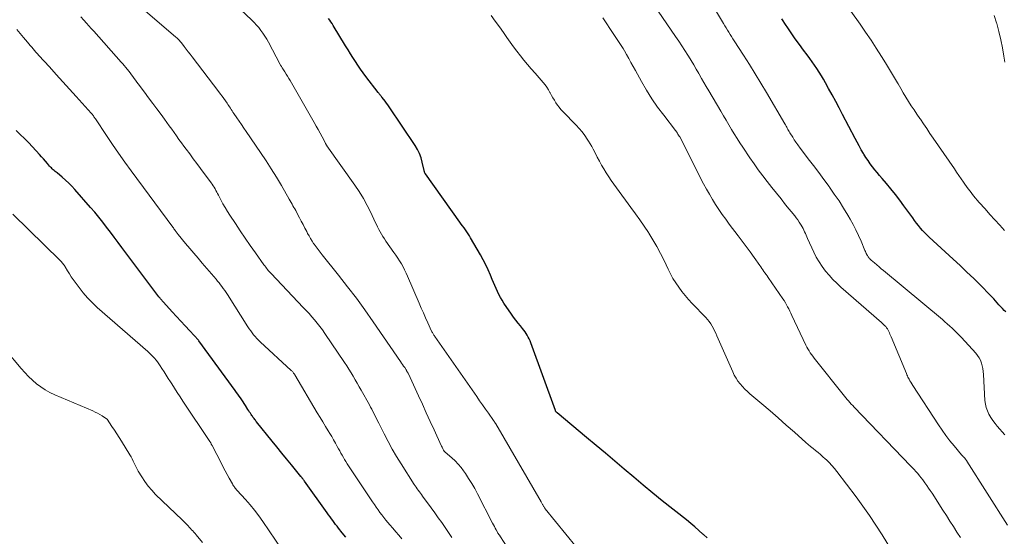
# Model space of a CAD drawing. Units: feet. Extents: x 2010000 to 2015018, y 520000 to 525000.
# Drawn here: x 2010182 to 2010356, y 523845 to 523937 of the extents above; entities that cross this region are included whole.
import ezdxf

# ---------------------------------------------------------------- set-up
doc = ezdxf.new("R2010")
doc.units = ezdxf.units.FT
doc.header["$LTSCALE"] = 100
doc.header["$MEASUREMENT"] = 0
doc.layers.add('CONTOUR INDEX', color=32, linetype='Continuous', lineweight=25)
doc.layers.add('CONTOUR INTERMEDIATE', color=40, linetype='Continuous', lineweight=15)

msp = doc.modelspace()

# ---------------------------------------------------------------- linework, layer by layer
at = {"layer": 'CONTOUR INDEX', "flags": 128}
for points, elevation in [([(2010303.5, 523844.87), (2010302.84, 523845.49), (2010302.75, 523845.57), (2010302.04, 523846.21), (2010301.31, 523846.84), (2010300.58, 523847.46), (2010299.83, 523848.07), (2010295.54, 523851.48), (2010293.84, 523852.85), (2010292.14, 523854.23), (2010290.47, 523855.64), (2010288.8, 523857.06), (2010287.14, 523858.48), (2010285.47, 523859.9), (2010283.8, 523861.31), (2010282.12, 523862.72), (2010276.88, 523867.1), (2010276.83, 523867.14), (2010276.78, 523867.19), (2010276.74, 523867.23), (2010276.7, 523867.28), (2010276.66, 523867.34), (2010276.63, 523867.39), (2010276.6, 523867.45), (2010276.58, 523867.51), (2010272.22, 523879.54), (2010272.09, 523879.88), (2010271.94, 523880.21), (2010271.78, 523880.54), (2010271.6, 523880.86), (2010271.41, 523881.17), (2010271.21, 523881.47), (2010270.99, 523881.77), (2010270.76, 523882.05), (2010270.39, 523882.51), (2010269.98, 523883.02), (2010269.57, 523883.55), (2010269.18, 523884.08), (2010268.81, 523884.62), (2010267.47, 523886.58), (2010267.16, 523887.07), (2010266.86, 523887.57), (2010266.58, 523888.08), (2010266.32, 523888.61), (2010266.08, 523889.14), (2010265.84, 523889.67), (2010265.61, 523890.21), (2010265.38, 523890.75), (2010265.06, 523891.53), (2010264.66, 523892.45), (2010264.23, 523893.37), (2010263.77, 523894.26), (2010263.29, 523895.14), (2010261.56, 523898.13), (2010261.34, 523898.49), (2010261.11, 523898.85), (2010260.88, 523899.21), (2010260.64, 523899.56), (2010260.39, 523899.91), (2010260.14, 523900.26), (2010259.89, 523900.6), (2010259.65, 523900.95), (2010253.53, 523909.5), (2010253.48, 523909.56), (2010253.45, 523909.63), (2010253.42, 523909.71), (2010253.39, 523909.78), (2010253.37, 523909.86), (2010253.36, 523909.94), (2010253.34, 523910.01), (2010253.32, 523910.09), (2010252.99, 523911.56), (2010252.76, 523912.35), (2010252.48, 523913.12), (2010252.12, 523913.85), (2010251.7, 523914.56), (2010247.11, 523921.42), (2010246.89, 523921.75), (2010246.65, 523922.07), (2010246.41, 523922.39), (2010246.17, 523922.7), (2010245.83, 523923.12), (2010245.75, 523923.22), (2010245.67, 523923.32), (2010245.58, 523923.42), (2010245.5, 523923.53), (2010245.42, 523923.63), (2010245.34, 523923.73), (2010245.26, 523923.83), (2010245.18, 523923.94), (2010242.99, 523926.8), (2010242.51, 523927.46), (2010242.03, 523928.12), (2010241.57, 523928.79), (2010241.12, 523929.47), (2010240.68, 523930.15), (2010240.24, 523930.84), (2010239.81, 523931.53), (2010239.39, 523932.23), (2010237.19, 523935.86), (2010236.99, 523936.17), (2010236.79, 523936.49), (2010236.59, 523936.8), (2010236.38, 523937.11)], 960), ([(2010356.47, 523884.99), (2010356.19, 523885.27), (2010355.87, 523885.6), (2010355.56, 523885.93), (2010355.25, 523886.27), (2010354.95, 523886.62), (2010354.65, 523886.96), (2010354.34, 523887.31), (2010354.03, 523887.64), (2010353.71, 523887.97), (2010351.98, 523889.72), (2010350.78, 523890.91), (2010349.58, 523892.08), (2010348.35, 523893.24), (2010347.11, 523894.39), (2010342.9, 523898.24), (2010342.49, 523898.63), (2010342.09, 523899.03), (2010341.71, 523899.45), (2010341.34, 523899.88), (2010340.98, 523900.33), (2010340.63, 523900.77), (2010340.29, 523901.23), (2010339.95, 523901.68), (2010338.4, 523903.84), (2010337.65, 523904.85), (2010336.89, 523905.86), (2010336.1, 523906.84), (2010335.29, 523907.81), (2010334.52, 523908.71), (2010334.09, 523909.22), (2010333.66, 523909.73), (2010333.24, 523910.25), (2010332.83, 523910.78), (2010332.42, 523911.31), (2010332.03, 523911.86), (2010331.67, 523912.41), (2010331.31, 523912.98), (2010331.22, 523913.14), (2010330.83, 523913.8), (2010330.46, 523914.47), (2010330.09, 523915.14), (2010329.73, 523915.81), (2010327.52, 523920.06), (2010326.92, 523921.22), (2010326.31, 523922.37), (2010325.68, 523923.52), (2010325.05, 523924.66), (2010324.51, 523925.64), (2010324.14, 523926.29), (2010323.76, 523926.93), (2010323.37, 523927.56), (2010322.97, 523928.18), (2010322.55, 523928.8), (2010322.12, 523929.41), (2010321.69, 523930.01), (2010321.24, 523930.61), (2010320.6, 523931.45), (2010319.85, 523932.47), (2010319.1, 523933.5), (2010318.38, 523934.55), (2010317.67, 523935.6), (2010317.52, 523935.84), (2010316.77, 523937.03)], 980), ([(2010239.4, 523845.02), (2010238.79, 523845.76), (2010238.13, 523846.61), (2010237.87, 523846.94), (2010237.61, 523847.27), (2010237.36, 523847.61), (2010237.11, 523847.95), (2010236.87, 523848.29), (2010236.62, 523848.64), (2010236.37, 523848.98), (2010236.13, 523849.32), (2010232.08, 523854.97), (2010232.02, 523855.05), (2010231.96, 523855.14), (2010231.89, 523855.22), (2010231.83, 523855.31), (2010231.79, 523855.36), (2010231.75, 523855.42), (2010231.71, 523855.48), (2010231.66, 523855.53), (2010231.62, 523855.59), (2010231.57, 523855.65), (2010231.53, 523855.7), (2010231.49, 523855.76), (2010231.44, 523855.81), (2010229.8, 523857.83), (2010228.93, 523858.89), (2010228.07, 523859.95), (2010227.21, 523861.02), (2010226.35, 523862.08), (2010223.6, 523865.48), (2010223.49, 523865.62), (2010223.38, 523865.76), (2010223.27, 523865.9), (2010223.16, 523866.05), (2010223.06, 523866.19), (2010222.95, 523866.34), (2010222.85, 523866.49), (2010222.75, 523866.64), (2010222.65, 523866.78), (2010222.5, 523867.01), (2010222.36, 523867.23), (2010222.21, 523867.46), (2010222.07, 523867.68), (2010221.62, 523868.38), (2010221.41, 523868.72), (2010221.19, 523869.06), (2010220.97, 523869.39), (2010220.74, 523869.72), (2010220.52, 523870.06), (2010220.29, 523870.39), (2010220.06, 523870.71), (2010219.82, 523871.04), (2010213.37, 523879.88), (2010213.29, 523879.99), (2010211.73, 523881.67), (2010210.96, 523882.5), (2010210.19, 523883.34), (2010209.42, 523884.17), (2010208.65, 523885.01), (2010207.07, 523886.74), (2010206.97, 523886.85), (2010206.87, 523886.97), (2010206.77, 523887.08), (2010206.67, 523887.2), (2010206.57, 523887.31), (2010206.47, 523887.43), (2010206.38, 523887.55), (2010206.29, 523887.68), (2010199.71, 523896.44), (2010199.03, 523897.34), (2010198.36, 523898.24), (2010197.68, 523899.15), (2010197, 523900.05), (2010196.32, 523900.94), (2010195.62, 523901.83), (2010194.89, 523902.69), (2010194.16, 523903.55), (2010191.37, 523906.72), (2010190.83, 523907.3), (2010190.28, 523907.87), (2010189.7, 523908.41), (2010189.1, 523908.93), (2010188.24, 523909.66), (2010188.06, 523909.81), (2010187.89, 523909.95), (2010187.72, 523910.1), (2010187.54, 523910.25), (2010187.37, 523910.4), (2010187.21, 523910.56), (2010187.06, 523910.72), (2010186.9, 523910.89), (2010186.52, 523911.35), (2010186.18, 523911.75), (2010185.83, 523912.15), (2010185.48, 523912.54), (2010185.12, 523912.93), (2010183.83, 523914.31), (2010183.12, 523915.05), (2010182.41, 523915.78), (2010181.68, 523916.5), (2010180.95, 523917.21)], 940)]:
    msp.add_lwpolyline(points, dxfattribs=dict(at, elevation=elevation))
at = {"layer": 'CONTOUR INTERMEDIATE', "flags": 128}
for points, elevation in [([(2010356.27, 523863.2), (2010354.96, 523864.7), (2010354.55, 523865.21), (2010354.16, 523865.73), (2010353.8, 523866.27), (2010353.47, 523866.83), (2010353.2, 523867.41), (2010352.98, 523868.01), (2010352.85, 523868.63), (2010352.77, 523869.27), (2010352.51, 523873.9), (2010352.47, 523874.41), (2010352.39, 523874.93), (2010352.28, 523875.43), (2010352.15, 523875.93), (2010351.97, 523876.41), (2010351.74, 523876.87), (2010351.46, 523877.29), (2010351.13, 523877.69), (2010348.58, 523880.45), (2010348.18, 523880.87), (2010347.77, 523881.28), (2010347.36, 523881.69), (2010346.94, 523882.1), (2010346.52, 523882.49), (2010346.09, 523882.88), (2010345.65, 523883.26), (2010345.21, 523883.64), (2010334.8, 523892.33), (2010334.39, 523892.67), (2010333.98, 523893.02), (2010333.57, 523893.36), (2010333.16, 523893.71), (2010332.56, 523894.21), (2010332.45, 523894.3), (2010332.34, 523894.41), (2010332.24, 523894.51), (2010332.15, 523894.63), (2010332.06, 523894.75), (2010331.98, 523894.87), (2010331.91, 523895), (2010331.84, 523895.13), (2010331.81, 523895.21), (2010331.73, 523895.39), (2010331.65, 523895.57), (2010331.57, 523895.75), (2010331.49, 523895.93), (2010330.8, 523897.58), (2010330.36, 523898.57), (2010329.89, 523899.55), (2010329.39, 523900.52), (2010328.86, 523901.47), (2010328.45, 523902.16), (2010327.68, 523903.44), (2010326.89, 523904.7), (2010326.05, 523905.93), (2010325.19, 523907.15), (2010325.13, 523907.24), (2010324.21, 523908.49), (2010323.29, 523909.73), (2010322.36, 523910.97), (2010321.43, 523912.2), (2010319.88, 523914.25), (2010319.72, 523914.46), (2010319.56, 523914.68), (2010319.41, 523914.89), (2010319.25, 523915.11), (2010319.1, 523915.33), (2010318.96, 523915.55), (2010318.81, 523915.77), (2010318.67, 523916), (2010318.18, 523916.81), (2010318.06, 523917), (2010317.94, 523917.2), (2010317.83, 523917.4), (2010317.72, 523917.59), (2010317.61, 523917.79), (2010317.49, 523917.99), (2010317.38, 523918.19), (2010317.27, 523918.39), (2010314.04, 523923.92), (2010313.04, 523925.61), (2010312.03, 523927.28), (2010311, 523928.93), (2010309.95, 523930.58), (2010308.32, 523933.1), (2010308.07, 523933.48), (2010307.83, 523933.86), (2010307.59, 523934.25), (2010307.34, 523934.63), (2010307.1, 523935.02), (2010306.87, 523935.41), (2010306.63, 523935.79), (2010306.4, 523936.19), (2010302.28, 523943.15)], 976), ([(2010356.26, 523899.48), (2010355.38, 523900.42), (2010354.51, 523901.37), (2010353.65, 523902.32), (2010352.78, 523903.28), (2010351.75, 523904.42), (2010351.41, 523904.81), (2010351.08, 523905.2), (2010350.75, 523905.6), (2010350.43, 523906.01), (2010350.12, 523906.42), (2010349.81, 523906.83), (2010349.51, 523907.25), (2010349.21, 523907.67), (2010348.98, 523908.01), (2010348.57, 523908.61), (2010348.16, 523909.2), (2010347.75, 523909.8), (2010347.34, 523910.4), (2010343.59, 523915.87), (2010343.02, 523916.7), (2010342.46, 523917.53), (2010341.89, 523918.36), (2010341.32, 523919.19), (2010341.2, 523919.36), (2010340.7, 523920.1), (2010340.2, 523920.85), (2010339.71, 523921.61), (2010339.23, 523922.37), (2010338.75, 523923.14), (2010338.29, 523923.91), (2010337.83, 523924.68), (2010337.38, 523925.46), (2010337.25, 523925.68), (2010336.74, 523926.57), (2010336.22, 523927.45), (2010335.68, 523928.33), (2010335.15, 523929.2), (2010334.42, 523930.36), (2010333.5, 523931.81), (2010332.57, 523933.24), (2010331.61, 523934.66), (2010330.63, 523936.06), (2010324.9, 523944.11)], 984), ([(2010356.78, 523847.12), (2010349.58, 523858.5), (2010349.53, 523858.57), (2010349.48, 523858.64), (2010349.44, 523858.71), (2010349.39, 523858.78), (2010349.33, 523858.86), (2010349.28, 523858.92), (2010349.23, 523858.98), (2010349.18, 523859.04), (2010349.13, 523859.09), (2010349.08, 523859.15), (2010349.02, 523859.2), (2010348.96, 523859.26), (2010348.92, 523859.3), (2010348.85, 523859.38), (2010348.77, 523859.45), (2010348.7, 523859.53), (2010348.63, 523859.62), (2010347.28, 523861.23), (2010346.55, 523862.13), (2010345.85, 523863.05), (2010345.18, 523863.99), (2010344.53, 523864.95), (2010339.96, 523871.96), (2010339.79, 523872.23), (2010339.63, 523872.51), (2010339.46, 523872.78), (2010339.31, 523873.06), (2010339.21, 523873.24), (2010339.11, 523873.43), (2010339.01, 523873.63), (2010338.92, 523873.83), (2010338.83, 523874.04), (2010336.11, 523880.6), (2010336.01, 523880.84), (2010335.91, 523881.07), (2010335.81, 523881.31), (2010335.7, 523881.54), (2010335.59, 523881.77), (2010335.46, 523881.99), (2010335.32, 523882.19), (2010335.16, 523882.39), (2010334.98, 523882.57), (2010334.8, 523882.76), (2010334.62, 523882.93), (2010334.43, 523883.1), (2010327.21, 523889.41), (2010326.48, 523890.08), (2010325.78, 523890.77), (2010325.12, 523891.51), (2010324.48, 523892.26), (2010323.89, 523893.06), (2010323.35, 523893.88), (2010322.86, 523894.74), (2010322.42, 523895.62), (2010321.32, 523898.02), (2010321.19, 523898.31), (2010321.05, 523898.61), (2010320.92, 523898.91), (2010320.79, 523899.21), (2010320.65, 523899.51), (2010320.51, 523899.8), (2010320.35, 523900.09), (2010320.19, 523900.37), (2010320.06, 523900.57), (2010319.82, 523900.95), (2010319.57, 523901.32), (2010319.31, 523901.68), (2010319.03, 523902.03), (2010317.42, 523904.03), (2010316.6, 523905.05), (2010315.78, 523906.08), (2010314.96, 523907.1), (2010314.15, 523908.13), (2010313.35, 523909.17), (2010312.57, 523910.22), (2010311.81, 523911.29), (2010311.07, 523912.37), (2010309.82, 523914.25), (2010309.31, 523915.03), (2010308.8, 523915.81), (2010308.3, 523916.61), (2010307.81, 523917.4), (2010307.33, 523918.21), (2010306.85, 523919.01), (2010306.38, 523919.81), (2010305.9, 523920.62), (2010303.78, 523924.27), (2010303.35, 523925), (2010302.93, 523925.73), (2010302.51, 523926.46), (2010302.09, 523927.19), (2010302.03, 523927.3), (2010301.58, 523928.08), (2010301.12, 523928.86), (2010300.65, 523929.63), (2010300.17, 523930.4), (2010300.08, 523930.55), (2010299.55, 523931.39), (2010299.01, 523932.23), (2010298.47, 523933.06), (2010297.91, 523933.88), (2010292.52, 523941.81)], 972), ([(2010270.6, 523839.34), (2010266.75, 523845.23), (2010266.71, 523845.29), (2010266.66, 523845.35), (2010266.62, 523845.41), (2010266.58, 523845.47), (2010266.52, 523845.56), (2010266.51, 523845.58), (2010266.49, 523845.6), (2010266.48, 523845.62), (2010266.46, 523845.64), (2010266.41, 523845.72), (2010266.4, 523845.74), (2010266.38, 523845.76), (2010266.37, 523845.78), (2010266.36, 523845.8), (2010266.07, 523846.33), (2010265.91, 523846.61), (2010265.76, 523846.9), (2010265.61, 523847.19), (2010265.46, 523847.47), (2010262.78, 523852.7), (2010262.28, 523853.63), (2010261.76, 523854.54), (2010261.2, 523855.44), (2010260.62, 523856.32), (2010260.32, 523856.76), (2010259.85, 523857.39), (2010259.35, 523857.99), (2010258.8, 523858.55), (2010258.23, 523859.08), (2010257.07, 523860.08), (2010257.05, 523860.1), (2010257.03, 523860.11), (2010257.01, 523860.13), (2010257, 523860.14), (2010256.93, 523860.2), (2010256.91, 523860.22), (2010256.89, 523860.23), (2010256.88, 523860.25), (2010256.87, 523860.27), (2010256.81, 523860.35), (2010256.8, 523860.37), (2010256.79, 523860.39), (2010256.78, 523860.41), (2010256.76, 523860.43), (2010256.64, 523860.69), (2010256.56, 523860.85), (2010256.49, 523861), (2010256.42, 523861.16), (2010256.35, 523861.31), (2010255.1, 523864.04), (2010254.4, 523865.57), (2010253.7, 523867.09), (2010253, 523868.61), (2010252.3, 523870.13), (2010250.51, 523874), (2010250.47, 523874.1), (2010250.42, 523874.19), (2010250.37, 523874.28), (2010250.32, 523874.37), (2010250.27, 523874.46), (2010250.21, 523874.55), (2010250.16, 523874.64), (2010250.1, 523874.73), (2010249.86, 523875.11), (2010249.68, 523875.38), (2010249.5, 523875.66), (2010249.32, 523875.93), (2010249.14, 523876.2), (2010244.29, 523883.25), (2010242.81, 523885.35), (2010241.3, 523887.43), (2010239.74, 523889.48), (2010238.15, 523891.5), (2010235.23, 523895.14), (2010234.86, 523895.6), (2010234.5, 523896.07), (2010234.15, 523896.55), (2010233.81, 523897.03), (2010233.72, 523897.15), (2010233.43, 523897.58), (2010233.16, 523898.03), (2010232.9, 523898.48), (2010232.65, 523898.94), (2010232.49, 523899.25), (2010232.18, 523899.87), (2010231.86, 523900.49), (2010231.53, 523901.11), (2010231.21, 523901.72), (2010230.69, 523902.68), (2010230.53, 523902.98), (2010230.37, 523903.27), (2010230.21, 523903.56), (2010230.05, 523903.85), (2010229.88, 523904.14), (2010229.72, 523904.43), (2010229.55, 523904.71), (2010229.39, 523905), (2010227.99, 523907.42), (2010227.1, 523908.91), (2010226.2, 523910.39), (2010225.27, 523911.84), (2010224.31, 523913.29), (2010221.77, 523917.03), (2010221.36, 523917.64), (2010220.94, 523918.25), (2010220.52, 523918.87), (2010220.09, 523919.48), (2010219.55, 523920.25), (2010219.4, 523920.48), (2010219.25, 523920.7), (2010219.1, 523920.92), (2010218.95, 523921.15), (2010218.81, 523921.38), (2010218.66, 523921.6), (2010218.51, 523921.83), (2010218.36, 523922.05), (2010218.09, 523922.44), (2010217.79, 523922.86), (2010217.5, 523923.27), (2010217.2, 523923.68), (2010216.89, 523924.08), (2010212.17, 523930.27), (2010211.82, 523930.73), (2010211.47, 523931.19), (2010211.12, 523931.65), (2010210.77, 523932.11), (2010210.29, 523932.74), (2010210.18, 523932.88), (2010210.07, 523933.02), (2010209.95, 523933.16), (2010209.82, 523933.29), (2010209.7, 523933.42), (2010209.57, 523933.55), (2010209.44, 523933.67), (2010209.3, 523933.79), (2010201.77, 523940.22)], 952), ([(2010282.1, 523841.03), (2010274.8, 523850.07), (2010274.72, 523850.16), (2010274.66, 523850.25), (2010274.59, 523850.34), (2010274.52, 523850.44), (2010274.46, 523850.54), (2010274.4, 523850.63), (2010274.34, 523850.73), (2010274.29, 523850.83), (2010274.22, 523850.95), (2010274.16, 523851.06), (2010274.1, 523851.17), (2010274.04, 523851.27), (2010266.02, 523865.12), (2010265.98, 523865.19), (2010265.86, 523865.37), (2010265.8, 523865.46), (2010265.73, 523865.56), (2010265.67, 523865.65), (2010265.61, 523865.74), (2010264.7, 523867.02), (2010264.18, 523867.76), (2010263.66, 523868.49), (2010263.15, 523869.23), (2010262.64, 523869.96), (2010255.2, 523880.65), (2010255.13, 523880.76), (2010255.05, 523880.88), (2010254.98, 523881), (2010254.9, 523881.11), (2010254.83, 523881.23), (2010254.77, 523881.36), (2010254.7, 523881.48), (2010254.64, 523881.6), (2010253.96, 523883.08), (2010253.56, 523883.94), (2010253.17, 523884.81), (2010252.79, 523885.67), (2010252.41, 523886.55), (2010250.36, 523891.34), (2010250.11, 523891.9), (2010249.85, 523892.45), (2010249.57, 523892.98), (2010249.28, 523893.52), (2010248.97, 523894.04), (2010248.65, 523894.56), (2010248.31, 523895.06), (2010247.96, 523895.56), (2010246.54, 523897.55), (2010246.26, 523897.95), (2010245.99, 523898.36), (2010245.75, 523898.78), (2010245.51, 523899.21), (2010245.29, 523899.65), (2010245.07, 523900.08), (2010244.86, 523900.52), (2010244.65, 523900.96), (2010243.86, 523902.65), (2010243.23, 523903.91), (2010242.55, 523905.15), (2010241.8, 523906.35), (2010241.02, 523907.52), (2010236.06, 523914.49), (2010236.03, 523914.54), (2010235.99, 523914.6), (2010235.95, 523914.65), (2010235.92, 523914.71), (2010235.89, 523914.77), (2010235.85, 523914.82), (2010235.82, 523914.88), (2010235.79, 523914.94), (2010235.2, 523916.1), (2010234.87, 523916.74), (2010234.53, 523917.37), (2010234.18, 523918), (2010233.83, 523918.63), (2010229.53, 523926.05), (2010229.3, 523926.44), (2010229.07, 523926.83), (2010228.84, 523927.21), (2010228.6, 523927.59), (2010228.24, 523928.17), (2010228.18, 523928.26), (2010228.12, 523928.35), (2010228.07, 523928.45), (2010228.01, 523928.54), (2010227.96, 523928.63), (2010227.9, 523928.73), (2010227.85, 523928.82), (2010227.8, 523928.92), (2010225.7, 523932.88), (2010225.4, 523933.42), (2010225.08, 523933.95), (2010224.73, 523934.47), (2010224.36, 523934.97), (2010223.98, 523935.46), (2010223.57, 523935.93), (2010223.14, 523936.38), (2010222.7, 523936.82), (2010220.76, 523938.66)], 956), ([(2010258.25, 523844.98), (2010257.64, 523845.85), (2010257.04, 523846.72), (2010256.43, 523847.6), (2010255.81, 523848.47), (2010255.2, 523849.34), (2010254.57, 523850.21), (2010253.04, 523852.31), (2010252.85, 523852.57), (2010252.66, 523852.83), (2010252.46, 523853.08), (2010252.27, 523853.34), (2010252.08, 523853.6), (2010251.89, 523853.86), (2010251.71, 523854.12), (2010251.54, 523854.39), (2010249.21, 523858.05), (2010248.41, 523859.35), (2010247.64, 523860.66), (2010246.91, 523862), (2010246.21, 523863.35), (2010245.25, 523865.26), (2010245.04, 523865.67), (2010244.84, 523866.08), (2010244.64, 523866.49), (2010244.44, 523866.89), (2010244.24, 523867.3), (2010244.03, 523867.71), (2010243.81, 523868.11), (2010243.6, 523868.51), (2010242.17, 523871.08), (2010241.81, 523871.71), (2010241.45, 523872.34), (2010241.09, 523872.96), (2010240.73, 523873.59), (2010240.35, 523874.2), (2010239.97, 523874.82), (2010239.58, 523875.42), (2010239.18, 523876.03), (2010235.69, 523881.19), (2010235.26, 523881.81), (2010234.82, 523882.41), (2010234.36, 523883), (2010233.89, 523883.57), (2010233.4, 523884.14), (2010232.9, 523884.7), (2010232.4, 523885.25), (2010231.88, 523885.8), (2010226.17, 523891.8), (2010226, 523891.98), (2010225.83, 523892.17), (2010225.67, 523892.36), (2010225.51, 523892.55), (2010225.36, 523892.75), (2010225.21, 523892.95), (2010225.06, 523893.15), (2010224.91, 523893.35), (2010223.38, 523895.51), (2010222.48, 523896.8), (2010221.58, 523898.1), (2010220.7, 523899.4), (2010219.83, 523900.71), (2010218.85, 523902.19), (2010218.43, 523902.85), (2010218.02, 523903.52), (2010217.64, 523904.21), (2010217.26, 523904.9), (2010216.84, 523905.72), (2010216.69, 523906), (2010216.54, 523906.28), (2010216.39, 523906.56), (2010216.23, 523906.84), (2010216.07, 523907.12), (2010215.9, 523907.39), (2010215.72, 523907.65), (2010215.54, 523907.91), (2010213.65, 523910.46), (2010213.01, 523911.33), (2010212.37, 523912.19), (2010211.74, 523913.05), (2010211.1, 523913.91), (2010210.7, 523914.44), (2010210.27, 523915.04), (2010209.83, 523915.63), (2010209.4, 523916.23), (2010208.98, 523916.83), (2010208.55, 523917.43), (2010208.12, 523918.03), (2010207.68, 523918.63), (2010207.25, 523919.22), (2010206.65, 523920.03), (2010205.92, 523921.02), (2010205.18, 523922.02), (2010204.44, 523923.01), (2010203.7, 523924), (2010202.59, 523925.48), (2010202.35, 523925.8), (2010202.11, 523926.12), (2010201.88, 523926.45), (2010201.64, 523926.77), (2010201.4, 523927.09), (2010201.16, 523927.42), (2010200.92, 523927.74), (2010200.68, 523928.05), (2010200.66, 523928.08), (2010200.4, 523928.4), (2010200.14, 523928.72), (2010199.87, 523929.04), (2010199.6, 523929.35), (2010194.72, 523934.82), (2010194.29, 523935.31), (2010193.85, 523935.79), (2010193.41, 523936.28), (2010192.97, 523936.76), (2010192.41, 523937.37)], 948), ([(2010336.03, 523842.99), (2010334.52, 523845.42), (2010333.42, 523847.15), (2010332.29, 523848.85), (2010331.11, 523850.52), (2010329.9, 523852.18), (2010326.5, 523856.67), (2010326.07, 523857.21), (2010325.62, 523857.74), (2010325.14, 523858.25), (2010324.65, 523858.73), (2010324.46, 523858.91), (2010324.04, 523859.29), (2010323.62, 523859.67), (2010323.18, 523860.03), (2010322.74, 523860.38), (2010322.29, 523860.73), (2010321.85, 523861.09), (2010321.42, 523861.46), (2010320.99, 523861.83), (2010318.98, 523863.63), (2010317.54, 523864.91), (2010316.1, 523866.18), (2010314.65, 523867.43), (2010313.19, 523868.68), (2010311.1, 523870.46), (2010310.64, 523870.87), (2010310.19, 523871.31), (2010309.76, 523871.76), (2010309.35, 523872.23), (2010308.97, 523872.73), (2010308.62, 523873.24), (2010308.32, 523873.79), (2010308.05, 523874.35), (2010305.23, 523880.78), (2010305.04, 523881.21), (2010304.83, 523881.64), (2010304.62, 523882.06), (2010304.39, 523882.48), (2010304.15, 523882.89), (2010303.88, 523883.28), (2010303.59, 523883.65), (2010303.27, 523884), (2010300.83, 523886.52), (2010300.19, 523887.21), (2010299.58, 523887.91), (2010299, 523888.64), (2010298.45, 523889.38), (2010297.93, 523890.16), (2010297.44, 523890.95), (2010296.99, 523891.76), (2010296.57, 523892.59), (2010295.86, 523894.1), (2010295.24, 523895.36), (2010294.59, 523896.59), (2010293.88, 523897.8), (2010293.14, 523899), (2010293.09, 523899.07), (2010292.34, 523900.2), (2010291.58, 523901.33), (2010290.79, 523902.43), (2010289.99, 523903.53), (2010287.42, 523907.01), (2010286.95, 523907.66), (2010286.49, 523908.32), (2010286.04, 523909), (2010285.61, 523909.68), (2010285.19, 523910.37), (2010284.79, 523911.07), (2010284.4, 523911.77), (2010284.02, 523912.49), (2010283.57, 523913.37), (2010283.31, 523913.86), (2010283.04, 523914.35), (2010282.76, 523914.83), (2010282.47, 523915.3), (2010282.22, 523915.69), (2010281.79, 523916.34), (2010281.32, 523916.97), (2010280.82, 523917.57), (2010280.29, 523918.15), (2010277.92, 523920.56), (2010277.58, 523920.93), (2010277.26, 523921.32), (2010276.96, 523921.72), (2010276.67, 523922.13), (2010276.41, 523922.56), (2010276.15, 523923), (2010275.91, 523923.44), (2010275.67, 523923.88), (2010275.63, 523923.95), (2010275.37, 523924.41), (2010275.08, 523924.87), (2010274.76, 523925.3), (2010274.42, 523925.72), (2010272.98, 523927.39), (2010272.32, 523928.15), (2010271.67, 523928.92), (2010271.02, 523929.69), (2010270.39, 523930.47), (2010269.76, 523931.26), (2010269.15, 523932.06), (2010268.56, 523932.88), (2010267.98, 523933.7), (2010267.38, 523934.58), (2010266.67, 523935.6), (2010265.93, 523936.61), (2010265.18, 523937.61)], 964), ([(2010348.41, 523844.94), (2010347.79, 523845.92), (2010347.18, 523846.89), (2010346.56, 523847.87), (2010345.94, 523848.84), (2010345.31, 523849.82), (2010343.38, 523852.81), (2010343.08, 523853.28), (2010342.76, 523853.74), (2010342.44, 523854.21), (2010342.12, 523854.66), (2010342.01, 523854.81), (2010341.73, 523855.19), (2010341.44, 523855.56), (2010341.14, 523855.93), (2010340.84, 523856.29), (2010340.52, 523856.65), (2010340.21, 523857), (2010339.89, 523857.34), (2010339.56, 523857.69), (2010329.56, 523868.11), (2010329.31, 523868.37), (2010329.06, 523868.65), (2010328.81, 523868.92), (2010328.56, 523869.2), (2010328.32, 523869.48), (2010328.08, 523869.76), (2010327.85, 523870.05), (2010327.62, 523870.34), (2010322.72, 523876.49), (2010322.48, 523876.8), (2010322.24, 523877.12), (2010322.02, 523877.43), (2010321.79, 523877.75), (2010321.58, 523878.08), (2010321.37, 523878.42), (2010321.19, 523878.76), (2010321.01, 523879.11), (2010318.54, 523884.39), (2010318.36, 523884.77), (2010318.17, 523885.15), (2010317.98, 523885.53), (2010317.78, 523885.91), (2010317.58, 523886.28), (2010317.37, 523886.64), (2010317.14, 523887), (2010316.91, 523887.35), (2010314.32, 523891.12), (2010314.13, 523891.39), (2010313.95, 523891.66), (2010313.76, 523891.93), (2010313.57, 523892.2), (2010313.38, 523892.46), (2010313.2, 523892.73), (2010313.01, 523893), (2010312.82, 523893.26), (2010311.81, 523894.67), (2010311.11, 523895.64), (2010310.41, 523896.6), (2010309.7, 523897.56), (2010308.99, 523898.51), (2010307.41, 523900.6), (2010306.79, 523901.45), (2010306.17, 523902.31), (2010305.58, 523903.19), (2010304.99, 523904.08), (2010304.44, 523904.98), (2010303.89, 523905.89), (2010303.38, 523906.81), (2010302.88, 523907.75), (2010298.63, 523916.05), (2010298.53, 523916.22), (2010298.43, 523916.4), (2010298.33, 523916.57), (2010298.22, 523916.74), (2010298.07, 523916.95), (2010298.03, 523917.01), (2010297.98, 523917.07), (2010297.94, 523917.13), (2010297.89, 523917.19), (2010295.79, 523919.92), (2010294.72, 523921.37), (2010293.7, 523922.85), (2010292.75, 523924.37), (2010291.84, 523925.92), (2010290.77, 523927.86), (2010290.38, 523928.57), (2010289.98, 523929.28), (2010289.59, 523929.98), (2010289.19, 523930.69), (2010288.82, 523931.35), (2010288.6, 523931.73), (2010288.38, 523932.1), (2010288.16, 523932.46), (2010287.92, 523932.82), (2010287.69, 523933.18), (2010287.45, 523933.54), (2010287.21, 523933.9), (2010286.97, 523934.25), (2010285, 523937.18)], 968), ([(2010356.27, 523929.33), (2010356.11, 523930.39), (2010355.87, 523931.85), (2010355.59, 523933.3), (2010355.25, 523934.75), (2010354.87, 523936.18), (2010354.84, 523936.29), (2010354.4, 523937.64)], 988), ([(2010249.33, 523844.71), (2010248.8, 523845.34), (2010248.27, 523845.97), (2010247.74, 523846.6), (2010247.21, 523847.23), (2010246.87, 523847.62), (2010246.51, 523848.06), (2010246.15, 523848.5), (2010245.81, 523848.95), (2010245.47, 523849.41), (2010245.13, 523849.87), (2010244.8, 523850.33), (2010244.48, 523850.8), (2010244.16, 523851.27), (2010239.91, 523857.69), (2010239.68, 523858.06), (2010239.44, 523858.43), (2010239.21, 523858.8), (2010238.99, 523859.18), (2010238.77, 523859.56), (2010238.56, 523859.94), (2010238.34, 523860.32), (2010238.13, 523860.71), (2010237.91, 523861.11), (2010237.59, 523861.7), (2010237.26, 523862.28), (2010236.92, 523862.86), (2010236.57, 523863.43), (2010236.3, 523863.88), (2010235.81, 523864.68), (2010235.33, 523865.48), (2010234.85, 523866.28), (2010234.37, 523867.08), (2010230.39, 523873.81), (2010230.32, 523873.92), (2010230.25, 523874.03), (2010230.17, 523874.14), (2010230.09, 523874.24), (2010230.01, 523874.34), (2010229.92, 523874.44), (2010229.83, 523874.53), (2010229.73, 523874.62), (2010224.26, 523879.68), (2010223.95, 523879.99), (2010223.64, 523880.3), (2010223.35, 523880.62), (2010223.07, 523880.95), (2010222.81, 523881.3), (2010222.55, 523881.64), (2010222.3, 523882), (2010222.06, 523882.36), (2010218.41, 523888.11), (2010218.18, 523888.46), (2010217.94, 523888.81), (2010217.7, 523889.15), (2010217.46, 523889.49), (2010217.2, 523889.83), (2010216.95, 523890.16), (2010216.68, 523890.48), (2010216.41, 523890.8), (2010213.96, 523893.66), (2010213.22, 523894.53), (2010212.48, 523895.4), (2010211.75, 523896.27), (2010211.02, 523897.14), (2010209.68, 523898.74), (2010209.62, 523898.81), (2010209.56, 523898.89), (2010209.5, 523898.97), (2010209.44, 523899.05), (2010209.39, 523899.13), (2010209.33, 523899.21), (2010209.27, 523899.29), (2010209.22, 523899.37), (2010209.14, 523899.48), (2010209.04, 523899.62), (2010208.95, 523899.76), (2010208.85, 523899.9), (2010208.75, 523900.03), (2010201.37, 523910.04), (2010200.24, 523911.59), (2010199.13, 523913.15), (2010198.04, 523914.73), (2010196.97, 523916.32), (2010195.02, 523919.26), (2010194.94, 523919.39), (2010194.85, 523919.52), (2010194.75, 523919.65), (2010194.66, 523919.78), (2010194.57, 523919.91), (2010194.47, 523920.03), (2010194.37, 523920.15), (2010194.26, 523920.27), (2010191.63, 523923.21), (2010190.44, 523924.54), (2010189.25, 523925.86), (2010188.06, 523927.17), (2010186.86, 523928.49), (2010184.99, 523930.54), (2010184.73, 523930.83), (2010184.47, 523931.12), (2010184.21, 523931.41), (2010183.96, 523931.7), (2010183.71, 523931.99), (2010183.46, 523932.29), (2010183.21, 523932.58), (2010182.96, 523932.88), (2010182.26, 523933.71), (2010181.66, 523934.41), (2010181.06, 523935.12)], 944), ([(2010228.09, 523842.81), (2010224.71, 523847.77), (2010223.99, 523848.8), (2010223.23, 523849.8), (2010222.44, 523850.77), (2010221.62, 523851.71), (2010220.18, 523853.31), (2010220.06, 523853.44), (2010219.94, 523853.58), (2010219.82, 523853.72), (2010219.71, 523853.86), (2010219.6, 523854.01), (2010219.49, 523854.15), (2010219.39, 523854.31), (2010219.3, 523854.46), (2010218.76, 523855.46), (2010218.4, 523856.12), (2010218.05, 523856.78), (2010217.7, 523857.45), (2010217.36, 523858.11), (2010215.73, 523861.26), (2010215.68, 523861.35), (2010215.63, 523861.45), (2010215.57, 523861.55), (2010215.52, 523861.65), (2010215.46, 523861.74), (2010215.4, 523861.84), (2010215.34, 523861.93), (2010215.28, 523862.02), (2010210.54, 523869.16), (2010210.03, 523869.92), (2010209.53, 523870.68), (2010209.04, 523871.44), (2010208.54, 523872.21), (2010208.32, 523872.56), (2010207.94, 523873.15), (2010207.56, 523873.75), (2010207.19, 523874.34), (2010206.81, 523874.94), (2010206.52, 523875.42), (2010206.29, 523875.77), (2010206.04, 523876.12), (2010205.78, 523876.45), (2010205.51, 523876.78), (2010205.22, 523877.09), (2010204.93, 523877.39), (2010204.62, 523877.68), (2010204.31, 523877.97), (2010195.35, 523885.81), (2010194.47, 523886.62), (2010193.64, 523887.47), (2010192.86, 523888.37), (2010192.11, 523889.31), (2010191.4, 523890.27), (2010191.05, 523890.76), (2010190.71, 523891.25), (2010190.39, 523891.76), (2010190.08, 523892.27), (2010189.67, 523892.98), (2010189.57, 523893.14), (2010189.47, 523893.29), (2010189.36, 523893.44), (2010189.24, 523893.59), (2010189.12, 523893.73), (2010189, 523893.88), (2010188.87, 523894.01), (2010188.74, 523894.15), (2010180.39, 523902.37)], 936), ([(2010214.03, 523844.08), (2010212.87, 523845.43), (2010212.68, 523845.65), (2010212.48, 523845.88), (2010212.28, 523846.11), (2010212.08, 523846.33), (2010211.87, 523846.56), (2010211.67, 523846.78), (2010211.46, 523847), (2010211.26, 523847.22), (2010211.04, 523847.44), (2010210.82, 523847.66), (2010210.61, 523847.87), (2010210.39, 523848.08), (2010205.7, 523852.61), (2010205.02, 523853.33), (2010204.37, 523854.08), (2010203.78, 523854.87), (2010203.23, 523855.7), (2010202.61, 523856.71), (2010202.41, 523857.06), (2010202.22, 523857.42), (2010202.04, 523857.78), (2010201.87, 523858.16), (2010201.7, 523858.53), (2010201.53, 523858.9), (2010201.33, 523859.26), (2010201.13, 523859.61), (2010199.66, 523862.03), (2010199.25, 523862.7), (2010198.83, 523863.37), (2010198.39, 523864.03), (2010197.95, 523864.68), (2010197.07, 523865.94), (2010196.98, 523866.04), (2010196.19, 523866.56), (2010195.8, 523866.8), (2010195.4, 523867.03), (2010194.99, 523867.23), (2010194.57, 523867.42), (2010187.81, 523870.3), (2010186.95, 523870.71), (2010186.12, 523871.16), (2010185.33, 523871.69), (2010184.57, 523872.26), (2010183.85, 523872.88), (2010183.16, 523873.53), (2010182.5, 523874.22), (2010181.87, 523874.93), (2010179.06, 523878.27)], 932)]:
    msp.add_lwpolyline(points, dxfattribs=dict(at, elevation=elevation))

doc.saveas('drawing.dxf')
